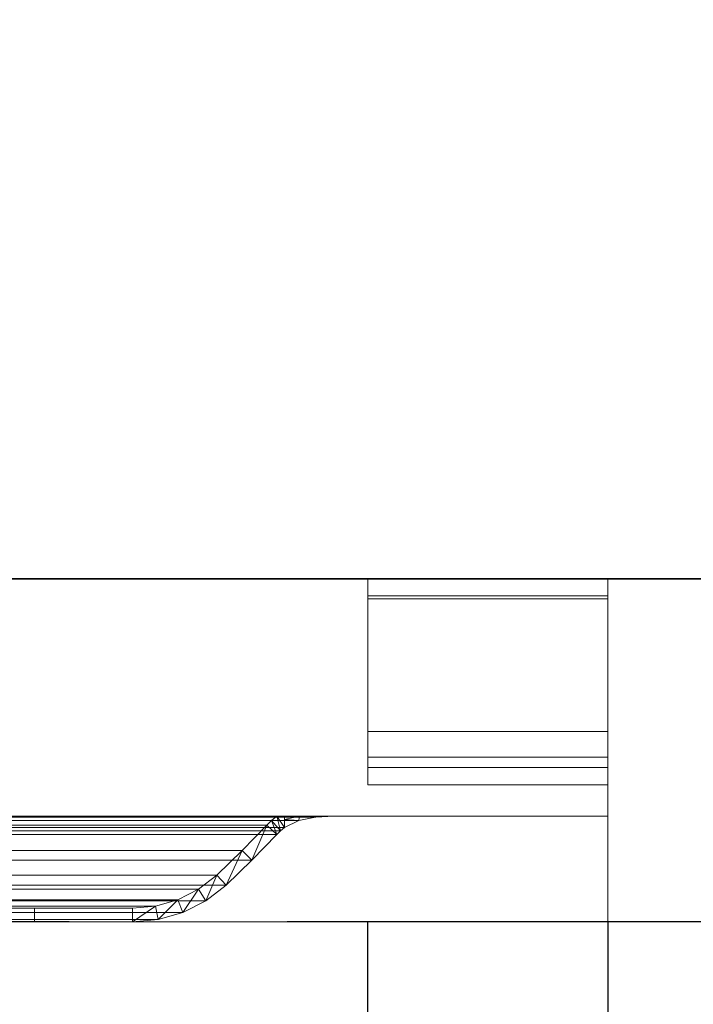
# Model space of a CAD drawing. Units: millimetres. Extents: x -1 to 2250, y -1098 to 1.
# Drawn here: x 1670 to 1768, y -707 to -564 of the extents above; entities that cross this region are included whole.
import ezdxf

# ---------------------------------------------------------------- set-up
doc = ezdxf.new("R2010")
doc.units = ezdxf.units.MM
doc.linetypes.add('NASCOSTA', pattern=[9.525, 6.35, -3.175])
for name, color, linetype in [('IQ_200_3D', 1, 'Continuous'), ('IQ_204_2D', 7, 'Continuous'), ('IQ_204_3D', 7, 'Continuous')]:
    doc.layers.add(name, color=color, linetype=linetype)

# ---------------------------------------------------------------- blocks, each defined once
blk = doc.blocks.new('hpp_sd_r_2d')
at = {"layer": 'IQ_204_2D', "linetype": 'NASCOSTA', "ltscale": 10}
for p, q in [((405, -403), (405, 0)), ((440, 0), (440, -403))]:
    blk.add_line(p, q, dxfattribs=at)
blk.add_arc((441, 38.39), 442.86, 185.6227, 265.337, dxfattribs=at)
blk = doc.blocks.new('hpp_sd_r_3d')
at = {"layer": 'IQ_200_3D', "lineweight": 9}
mesh = blk.add_polyface(dxfattribs=at)
corners = [(0, 0, 47), (0, -50, 47), (440, -50, 47), (440, 0, 47)]
mesh.append_faces([[corners[k] for k in face] for face in [(3, 2, 1, 0)]])
mesh = blk.add_polyface(dxfattribs=at)
corners = [(0, 0, 675), (0, 0, 47), (440, 0, 47), (440, 0, 675)]
mesh.append_faces([[corners[k] for k in face] for face in [(3, 2, 1, 0)]])
mesh = blk.add_polyface(dxfattribs=at)
corners = [(0, -34.6, 675), (0, 0, 675), (440, 0, 675), (440, -34.6, 675)]
mesh.append_faces([[corners[k] for k in face] for face in [(3, 2, 1, 0)]])
mesh = blk.add_polyface(dxfattribs=at)
corners = [(440, -50, 568.83), (440, -34.6, 626.33), (440, -34.6, 675), (440, 0, 675), (440, 0, 47), (440, -50, 47)]
mesh.append_faces([[corners[k] for k in face] for face in [(4, 3, 1, 0)]], dxfattribs={"vtx1": -1, "vtx3": -1})
mesh.append_faces([[corners[k] for k in face] for face in [(3, 2, 1), (0, 5, 4)]], dxfattribs={"vtx2": -1})
mesh = blk.add_polyface(dxfattribs=at)
corners = [(440, -34.6, 626.33), (0, -34.6, 626.33), (0, -34.6, 675), (440, -34.6, 675), (48.27, -34.6, 656.6), (391.73, -34.6, 656.6), (392.86, -34.6, 657.73), (395.04, -34.6, 659.62), (397.47, -34.6, 661.17), (400.09, -34.6, 662.35), (39.91, -34.6, 662.35), (42.53, -34.6, 661.17), (44.96, -34.6, 659.62), (47.14, -34.6, 657.73)]
mesh.append_faces([[corners[k] for k in face] for face in [(10, 13, 12, 11)]], dxfattribs={"vtx0": -1})
mesh.append_faces([[corners[k] for k in face] for face in [(13, 10, 1, 4)]], dxfattribs={"vtx0": -1, "vtx1": -1, "vtx2": -1})
mesh.append_faces([[corners[k] for k in face] for face in [(9, 3, 2, 10), (9, 0, 3)]], dxfattribs={"vtx0": -1, "vtx2": -1})
mesh.append_faces([[corners[k] for k in face] for face in [(7, 6, 9, 8)]], dxfattribs={"vtx1": -1})
mesh.append_faces([[corners[k] for k in face] for face in [(2, 1, 10)]], dxfattribs={"vtx1": -1, "vtx2": -1})
mesh.append_faces([[corners[k] for k in face] for face in [(6, 5, 0, 9)]], dxfattribs={"vtx1": -1, "vtx2": -1, "vtx3": -1})
mesh.append_faces([[corners[k] for k in face] for face in [(1, 0, 5, 4)]], dxfattribs={"vtx1": -1, "vtx3": -1})
mesh = blk.add_polyface(dxfattribs=at)
corners = [(0, -50, 568.83), (0, -34.6, 626.33), (440, -34.6, 626.33), (440, -50, 568.83)]
mesh.append_faces([[corners[k] for k in face] for face in [(3, 2, 1, 0)]])
mesh = blk.add_polyface(dxfattribs=at)
corners = [(48.27, -37.26, 656.6), (47.73, -36.73, 657.14), (47.14, -36.25, 657.73), (45.05, -35.22, 659.55), (42.6, -34.74, 661.13), (39.91, -34.6, 662.35), (400.09, -34.6, 662.35), (397.4, -34.74, 661.13), (394.95, -35.22, 659.55), (392.86, -36.25, 657.73), (392.27, -36.73, 657.14), (391.73, -37.26, 656.6)]
mesh.append_faces([[corners[k] for k in face] for face in [(5, 4, 7, 6)]], dxfattribs={"vtx1": -1})
mesh.append_faces([[corners[k] for k in face] for face in [(4, 3, 8, 7), (9, 8, 3, 2), (2, 1, 10, 9)]], dxfattribs={"vtx1": -1, "vtx3": -1})
mesh.append_faces([[corners[k] for k in face] for face in [(1, 0, 11, 10)]], dxfattribs={"vtx3": -1})
mesh = blk.add_polyface(dxfattribs=at)
corners = [(390.27, -35.89, 655.14), (390.97, -35.21, 655.84), (391.73, -34.6, 656.6), (48.27, -34.6, 656.6), (49.03, -35.21, 655.84), (49.73, -35.89, 655.14)]
mesh.append_faces([[corners[k] for k in face] for face in [(1, 0, 5, 4), (4, 3, 2, 1)]], dxfattribs={"vtx3": -1})
mesh = blk.add_polyface(dxfattribs=at)
corners = [(391.73, -34.6, 656.6), (390.97, -35.21, 655.84), (390.27, -35.89, 655.14), (386.7, -39.59, 651.57), (383, -43.16, 647.87), (380.33, -45.22, 645.2), (377.32, -46.75, 642.19), (374.08, -47.68, 638.95), (370.72, -48, 635.59), (356.42, -48, 621.29), (356.42, -50, 621.29), (370.72, -50, 635.59), (374.45, -49.65, 639.32), (378.05, -48.61, 642.92), (381.4, -46.91, 646.27), (384.36, -44.62, 649.23), (388.11, -41.01, 652.98), (391.73, -37.26, 656.6), (392.27, -36.73, 657.14), (392.86, -36.25, 657.73), (392.86, -34.6, 657.73)]
mesh.append_faces([[corners[k] for k in face] for face in [(8, 11, 10, 9)]], dxfattribs={"vtx0": -1})
mesh.append_faces([[corners[k] for k in face] for face in [(4, 14, 5), (18, 0, 19), (0, 18, 1), (3, 15, 4), (14, 4, 15)]], dxfattribs={"vtx0": -1, "vtx1": -1})
mesh.append_faces([[corners[k] for k in face] for face in [(6, 13, 12), (13, 6, 5), (11, 8, 7), (7, 12, 11), (2, 17, 16)]], dxfattribs={"vtx0": -1, "vtx2": -1})
mesh.append_faces([[corners[k] for k in face] for face in [(14, 13, 5), (7, 6, 12), (18, 17, 1), (16, 15, 3), (3, 2, 16), (2, 1, 17)]], dxfattribs={"vtx1": -1, "vtx2": -1})
mesh.append_faces([[corners[k] for k in face] for face in [(0, 20, 19)]], dxfattribs={"vtx2": -1})
mesh = blk.add_polyface(dxfattribs=at)
corners = [(392.86, -34.6, 657.73), (392.86, -36.25, 657.73), (394.95, -35.22, 659.55), (397.4, -34.74, 661.13), (400.09, -34.6, 662.35), (397.47, -34.6, 661.17), (395.04, -34.6, 659.62), (392.86, -35.09, 657.73), (399, -34.66, 661.86), (398.98, -34.6, 661.85)]
mesh.append_faces([[corners[k] for k in face] for face in [(6, 7, 0), (7, 2, 1)]], dxfattribs={"vtx0": -1})
mesh.append_faces([[corners[k] for k in face] for face in [(2, 7, 6)]], dxfattribs={"vtx0": -1, "vtx1": -1, "vtx2": -1})
mesh.append_faces([[corners[k] for k in face] for face in [(8, 5, 9)]], dxfattribs={"vtx0": -1, "vtx2": -1})
mesh.append_faces([[corners[k] for k in face] for face in [(8, 3, 5), (6, 5, 3), (3, 2, 6)]], dxfattribs={"vtx1": -1, "vtx2": -1})
mesh.append_faces([[corners[k] for k in face] for face in [(9, 4, 8)]], dxfattribs={"vtx2": -1})
mesh = blk.add_polyface(dxfattribs=at)
corners = [(391.73, -37.26, 656.6), (388.11, -41.01, 652.98), (384.36, -44.62, 649.23), (55.64, -44.62, 649.23), (51.89, -41.01, 652.98), (48.27, -37.26, 656.6)]
mesh.append_faces([[corners[k] for k in face] for face in [(1, 0, 5, 4), (4, 3, 2, 1)]], dxfattribs={"vtx3": -1})
mesh = blk.add_polyface(dxfattribs=at)
corners = [(383, -43.16, 647.87), (386.7, -39.59, 651.57), (390.27, -35.89, 655.14), (49.73, -35.89, 655.14), (53.3, -39.59, 651.57), (57, -43.16, 647.87)]
mesh.append_faces([[corners[k] for k in face] for face in [(1, 0, 5, 4), (4, 3, 2, 1)]], dxfattribs={"vtx3": -1})
mesh = blk.add_polyface(dxfattribs=at)
corners = [(370.72, -48, 635.59), (374.08, -47.68, 638.95), (377.32, -46.75, 642.19), (380.33, -45.22, 645.2), (383, -43.16, 647.87), (57, -43.16, 647.87), (59.67, -45.22, 645.2), (62.68, -46.75, 642.19), (65.92, -47.68, 638.95), (69.28, -48, 635.59)]
mesh.append_faces([[corners[k] for k in face] for face in [(9, 8, 1, 0)]], dxfattribs={"vtx1": -1})
mesh.append_faces([[corners[k] for k in face] for face in [(2, 1, 8, 7), (7, 6, 3, 2)]], dxfattribs={"vtx1": -1, "vtx3": -1})
mesh.append_faces([[corners[k] for k in face] for face in [(6, 5, 4, 3)]], dxfattribs={"vtx3": -1})
mesh = blk.add_polyface(dxfattribs=at)
corners = [(384.36, -44.62, 649.23), (381.4, -46.91, 646.27), (378.05, -48.61, 642.92), (374.45, -49.65, 639.32), (370.72, -50, 635.59), (69.28, -50, 635.59), (65.55, -49.65, 639.32), (61.95, -48.61, 642.92), (58.6, -46.91, 646.27), (55.64, -44.62, 649.23)]
mesh.append_faces([[corners[k] for k in face] for face in [(4, 3, 6, 5)]], dxfattribs={"vtx1": -1})
mesh.append_faces([[corners[k] for k in face] for face in [(2, 1, 8, 7), (7, 6, 3, 2)]], dxfattribs={"vtx1": -1, "vtx3": -1})
mesh.append_faces([[corners[k] for k in face] for face in [(1, 0, 9, 8)]], dxfattribs={"vtx3": -1})
mesh = blk.add_polyface(dxfattribs=at)
corners = [(338.74, -48, 613.97), (345.21, -48, 614.82), (351.24, -48, 617.32), (356.42, -48, 621.29), (370.72, -48, 635.59), (69.28, -48, 635.59), (83.58, -48, 621.29), (88.76, -48, 617.32), (94.79, -48, 614.82), (101.26, -48, 613.97)]
mesh.append_faces([[corners[k] for k in face] for face in [(6, 9, 8, 7)]], dxfattribs={"vtx0": -1})
mesh.append_faces([[corners[k] for k in face] for face in [(4, 9, 6, 5)]], dxfattribs={"vtx0": -1, "vtx1": -1})
mesh.append_faces([[corners[k] for k in face] for face in [(9, 4, 3, 0)]], dxfattribs={"vtx0": -1, "vtx2": -1})
mesh.append_faces([[corners[k] for k in face] for face in [(2, 1, 0, 3)]], dxfattribs={"vtx2": -1})
mesh = blk.add_polyface(dxfattribs=at)
corners = [(356.42, -48, 621.29), (351.24, -48, 617.32), (345.21, -48, 614.82), (338.74, -48, 613.97), (338.74, -50, 613.97), (345.21, -50, 614.82), (351.24, -50, 617.32), (356.42, -50, 621.29)]
mesh.append_faces([[corners[k] for k in face] for face in [(3, 2, 5, 4)]], dxfattribs={"vtx1": -1})
mesh.append_faces([[corners[k] for k in face] for face in [(2, 1, 6, 5)]], dxfattribs={"vtx1": -1, "vtx3": -1})
mesh.append_faces([[corners[k] for k in face] for face in [(1, 0, 7, 6)]], dxfattribs={"vtx3": -1})
mesh = blk.add_polyface(dxfattribs=at)
corners = [(0, -50, 47), (0, -50, 568.83), (440, -50, 568.83), (440, -50, 47)]
mesh.append_faces([[corners[k] for k in face] for face in [(3, 2, 1, 0)]])
mesh = blk.add_polyface(dxfattribs=at)
corners = [(370.72, -50, 635.59), (356.42, -50, 621.29), (351.24, -50, 617.32), (345.21, -50, 614.82), (338.74, -50, 613.97), (101.26, -50, 613.97), (94.79, -50, 614.82), (88.76, -50, 617.32), (83.58, -50, 621.29), (69.28, -50, 635.59)]
mesh.append_faces([[corners[k] for k in face] for face in [(2, 4, 3), (6, 8, 7)]], dxfattribs={"vtx0": -1})
mesh.append_faces([[corners[k] for k in face] for face in [(5, 4, 0, 9), (6, 5, 9, 8)]], dxfattribs={"vtx1": -1, "vtx3": -1})
mesh.append_faces([[corners[k] for k in face] for face in [(2, 1, 0, 4)]], dxfattribs={"vtx2": -1, "vtx3": -1})
at = {"layer": 'IQ_204_3D', "lineweight": 9}
mesh = blk.add_polyface(dxfattribs=at)
corners = [(405, -22.26, 38), (405, -27.5, 38), (405, -27.5, 44.5), (405, -30, 44.5), (405, -30, 35.5), (405, -2.5, 35.5), (405, -2.5, 15.5), (405, 0, 15.5), (405, 0, 38), (405, -26, 44.5), (405, -2.5, 44.5), (405, -2.5, 41.25), (405, 0, 41.25), (405, 0, 47), (405, -26, 47), (405, -2.95, 676), (405, 0, 676), (405, 0, 688.5), (405, -2.5, 688.5), (405, -2.5, 678.5), (405, -26, 678.5), (405, -26, 676)]
mesh.append_faces([[corners[k] for k in face] for face in [(13, 10, 9, 14), (19, 15, 21, 20), (16, 19, 18, 17)]], dxfattribs={"vtx0": -1})
mesh.append_faces([[corners[k] for k in face] for face in [(19, 16, 15)]], dxfattribs={"vtx0": -1, "vtx2": -1})
mesh.append_faces([[corners[k] for k in face] for face in [(0, 8, 5)]], dxfattribs={"vtx1": -1, "vtx2": -1})
mesh.append_faces([[corners[k] for k in face] for face in [(5, 4, 1, 0)]], dxfattribs={"vtx1": -1, "vtx3": -1})
mesh.append_faces([[corners[k] for k in face] for face in [(4, 3, 2, 1), (8, 7, 6, 5), (13, 12, 11, 10)]], dxfattribs={"vtx3": -1})
mesh = blk.add_polyface(dxfattribs=at)
corners = [(405, 0, 15.5), (405, -2.5, 15.5), (440, -2.5, 15.5), (440, 0, 15.5)]
mesh.append_faces([[corners[k] for k in face] for face in [(3, 2, 1, 0)]])
mesh = blk.add_polyface(dxfattribs=at)
corners = [(405, 0, 38), (405, 0, 15.5), (440, 0, 15.5), (440, 0, 38)]
mesh.append_faces([[corners[k] for k in face] for face in [(3, 2, 1, 0)]])
mesh = blk.add_polyface(dxfattribs=at)
corners = [(405, -22.26, 38), (405, 0, 38), (440, 0, 38), (440, -22.26, 38)]
mesh.append_faces([[corners[k] for k in face] for face in [(3, 2, 1, 0)]])
mesh = blk.add_polyface(dxfattribs=at)
corners = [(405, 0, 47), (405, 0, 41.25), (440, 0, 41.25), (440, 0, 47)]
mesh.append_faces([[corners[k] for k in face] for face in [(3, 2, 1, 0)]])
mesh = blk.add_polyface(dxfattribs=at)
corners = [(405, -26, 47), (405, 0, 47), (440, 0, 47), (440, -26, 47)]
mesh.append_faces([[corners[k] for k in face] for face in [(3, 2, 1, 0)]])
mesh = blk.add_polyface(dxfattribs=at)
corners = [(405, 0, 41.25), (405, -2.5, 41.25), (440, -2.5, 41.25), (440, 0, 41.25)]
mesh.append_faces([[corners[k] for k in face] for face in [(3, 2, 1, 0)]])
mesh = blk.add_polyface(dxfattribs=at)
corners = [(405, 0, 676), (405, -2.95, 676), (440, -2.95, 676), (440, 0, 676)]
mesh.append_faces([[corners[k] for k in face] for face in [(3, 2, 1, 0)]])
mesh = blk.add_polyface(dxfattribs=at)
corners = [(405, 0, 688.5), (405, 0, 676), (440, 0, 676), (440, 0, 688.5)]
mesh.append_faces([[corners[k] for k in face] for face in [(3, 2, 1, 0)]])
mesh = blk.add_polyface(dxfattribs=at)
corners = [(405, -2.5, 688.5), (405, 0, 688.5), (440, 0, 688.5), (440, -2.5, 688.5)]
mesh.append_faces([[corners[k] for k in face] for face in [(3, 2, 1, 0)]])
mesh = blk.add_polyface(dxfattribs=at)
corners = [(440, -22.26, 38), (440, 0, 38), (440, 0, 15.5), (440, -2.5, 15.5), (440, -2.5, 35.5), (440, -30, 35.5), (440, -30, 44.5), (440, -27.5, 44.5), (440, -27.5, 38), (440, -26, 44.5), (440, -26, 47), (440, 0, 47), (440, 0, 41.25), (440, -2.5, 41.25), (440, -2.5, 44.5), (440, -2.95, 676), (440, -26, 676), (440, -26, 678.5), (440, -2.5, 678.5), (440, -2.5, 688.5), (440, 0, 688.5), (440, 0, 676)]
mesh.append_faces([[corners[k] for k in face] for face in [(5, 8, 7, 6), (11, 14, 13, 12)]], dxfattribs={"vtx0": -1})
mesh.append_faces([[corners[k] for k in face] for face in [(18, 15, 21)]], dxfattribs={"vtx0": -1, "vtx2": -1})
mesh.append_faces([[corners[k] for k in face] for face in [(19, 18, 21, 20), (16, 15, 18, 17)]], dxfattribs={"vtx1": -1})
mesh.append_faces([[corners[k] for k in face] for face in [(0, 8, 5)]], dxfattribs={"vtx1": -1, "vtx2": -1})
mesh.append_faces([[corners[k] for k in face] for face in [(5, 4, 1, 0)]], dxfattribs={"vtx1": -1, "vtx3": -1})
mesh.append_faces([[corners[k] for k in face] for face in [(3, 2, 1, 4)]], dxfattribs={"vtx2": -1})
mesh.append_faces([[corners[k] for k in face] for face in [(11, 10, 9, 14)]], dxfattribs={"vtx3": -1})
mesh = blk.add_polyface(dxfattribs=at)
corners = [(405, -2.5, 35.5), (405, -30, 35.5), (440, -30, 35.5), (440, -2.5, 35.5)]
mesh.append_faces([[corners[k] for k in face] for face in [(3, 2, 1, 0)]])
mesh = blk.add_polyface(dxfattribs=at)
corners = [(405, -2.5, 15.5), (405, -2.5, 35.5), (440, -2.5, 35.5), (440, -2.5, 15.5)]
mesh.append_faces([[corners[k] for k in face] for face in [(3, 2, 1, 0)]])
mesh = blk.add_polyface(dxfattribs=at)
corners = [(405, -2.5, 44.5), (405, -26, 44.5), (440, -26, 44.5), (440, -2.5, 44.5)]
mesh.append_faces([[corners[k] for k in face] for face in [(3, 2, 1, 0)]])
mesh = blk.add_polyface(dxfattribs=at)
corners = [(405, -2.5, 41.25), (405, -2.5, 44.5), (440, -2.5, 44.5), (440, -2.5, 41.25)]
mesh.append_faces([[corners[k] for k in face] for face in [(3, 2, 1, 0)]])
mesh = blk.add_polyface(dxfattribs=at)
corners = [(405, -2.5, 678.5), (405, -2.5, 688.5), (440, -2.5, 688.5), (440, -2.5, 678.5)]
mesh.append_faces([[corners[k] for k in face] for face in [(3, 2, 1, 0)]])
mesh = blk.add_polyface(dxfattribs=at)
corners = [(405, -26, 678.5), (405, -2.5, 678.5), (440, -2.5, 678.5), (440, -26, 678.5)]
mesh.append_faces([[corners[k] for k in face] for face in [(3, 2, 1, 0)]])
mesh = blk.add_polyface(dxfattribs=at)
corners = [(405, -2.95, 676), (405, -26, 676), (440, -26, 676), (440, -2.95, 676)]
mesh.append_faces([[corners[k] for k in face] for face in [(3, 2, 1, 0)]])
mesh = blk.add_polyface(dxfattribs=at)
corners = [(405, -27.5, 38), (405, -22.26, 38), (440, -22.26, 38), (440, -27.5, 38)]
mesh.append_faces([[corners[k] for k in face] for face in [(3, 2, 1, 0)]])
mesh = blk.add_polyface(dxfattribs=at)
corners = [(405, -26, 44.5), (405, -26, 47), (440, -26, 47), (440, -26, 44.5)]
mesh.append_faces([[corners[k] for k in face] for face in [(3, 2, 1, 0)]])
mesh = blk.add_polyface(dxfattribs=at)
corners = [(405, -26, 676), (405, -26, 678.5), (440, -26, 678.5), (440, -26, 676)]
mesh.append_faces([[corners[k] for k in face] for face in [(3, 2, 1, 0)]])
mesh = blk.add_polyface(dxfattribs=at)
corners = [(405, -27.5, 44.5), (405, -27.5, 38), (440, -27.5, 38), (440, -27.5, 44.5)]
mesh.append_faces([[corners[k] for k in face] for face in [(3, 2, 1, 0)]])
mesh = blk.add_polyface(dxfattribs=at)
corners = [(405, -30, 44.5), (405, -27.5, 44.5), (440, -27.5, 44.5), (440, -30, 44.5)]
mesh.append_faces([[corners[k] for k in face] for face in [(3, 2, 1, 0)]])
mesh = blk.add_polyface(dxfattribs=at)
corners = [(405, -30, 35.5), (405, -30, 44.5), (440, -30, 44.5), (440, -30, 35.5)]
mesh.append_faces([[corners[k] for k in face] for face in [(3, 2, 1, 0)]])
blk = doc.blocks.new('ice_ref')
at = {"layer": 'IQ_204_2D'}
blk.add_ellipse((0, 0), major_axis=(-200, 0), ratio=0.45, dxfattribs=at)

msp = doc.modelspace()

# ---------------------------------------------------------------- linework, layer by layer
at = {"layer": 'IQ_200_3D'}
msp.add_3dface([(2249, -645, 150), (0, -645, 150), (0, 0, 150), (2249, 0, 150)], dxfattribs=at)
for points, invisible_edges in [([(25, -645, 198), (0, -645, 198), (0, -645, 150), (2249, -645, 150)], 8), ([(2249, -645, 150), (2249, -645, 198), (2224, -645, 198), (25, -645, 198)], 12), ([(2224, -645, 198), (2224, -645, 850), (25, -645, 850), (25, -645, 198)], 8), ([(2224, -645, 198), (2224, -645, 850), (25, -645, 850), (25, -645, 198)], 4)]:
    msp.add_3dface(points, dxfattribs=dict(at, invisible_edges=invisible_edges))
at = {"layer": 'IQ_204_2D', "linetype": 'NASCOSTA', "ltscale": 10}
msp.add_line((0, -645), (2249, -645), dxfattribs=at)
at = {"layer": 'IQ_204_2D', "color": 7, "linetype": 'NASCOSTA', "ltscale": 10}
msp.add_lwpolyline([(0, 0), (2249, 0), (2249, -695), (0, -695)], close=True, dxfattribs=at)

# ---------------------------------------------------------------- block references
for name, p in [('hpp_sd_r_3d', (1316, -645, 150)), ('hpp_sd_r_2d', (1316, -695))]:
    msp.add_blockref(name, p)
at = {"layer": 'IQ_204_2D'}
msp.add_blockref('ice_ref', (1949, -500), dxfattribs=at)

doc.saveas('drawing.dxf')
